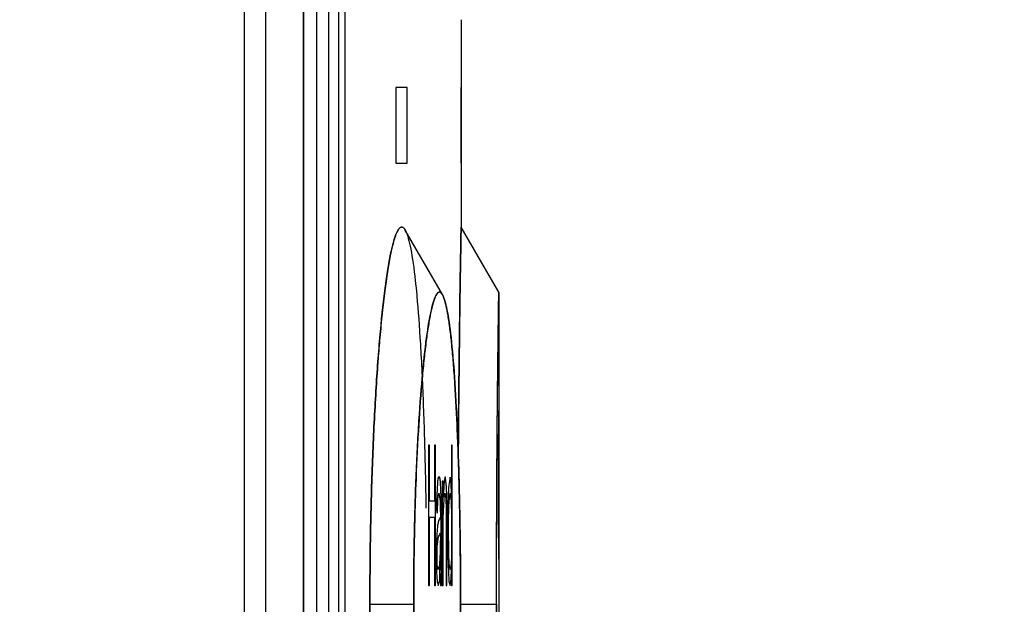
# Model space of a CAD drawing. Extents: x 0 to 841, y 0 to 594.
# Drawn here: x 485 to 492, y 144 to 148 of the extents above; entities that cross this region are included whole.
import ezdxf

# ---------------------------------------------------------------- set-up
doc = ezdxf.new("R2010")
doc.units = 0
doc.header["$LTSCALE"] = 46.255
doc.layers.get('0').update_dxf_attribs({"linetype": 'CONTINUOUS'})
doc.layers.add('COSMETICS', color=7, linetype='CONTINUOUS')
doc.layers.add('LAYERNOTE', color=7, linetype='CONTINUOUS')
doc.styles.get("Standard").update_dxf_attribs({"font": 'txt', "width": 0.8})
doc.dimstyles.new('DIMSTYLE_3', dxfattribs={"dimtxt": 3.5, "dimasz": 3.5, "dimexe": 0.18, "dimexo": 0.0625, "dimgap": 0.09, "dimtad": 1, "dimdec": 1, "dimlfac": 2, "dimtxsty": 'STANDARD', "dimblk": '_FILLED', "dimblk1": '_FILLED', "dimblk2": '_FILLED', "dimcen": 0.09, "dimclrt": 5, "dimazin": 3, "dimtfac": 1, "dimtdec": 1, "dimtofl": 0, "dimtmove": 0, "dimatfit": 3, "dimtolj": 1})

# ---------------------------------------------------------------- blocks, each defined once
blk = doc.blocks.new('_FILLED')
at = {"color": 0, "linetype": 'BYBLOCK'}
blk.add_solid([(0, 0), (-1, 0.1429), (-1, -0.1429)], dxfattribs=at)
blk = doc.blocks.new('*D38')
at = {"color": 2, "linetype": 'CONTINUOUS'}
for p, q in [((487.3378, 182.0425), (502.8365, 182.0425)), ((501.8365, 182.0425), (501.8365, 143.1675)), ((501.8365, 104.2925), (501.8365, 143.1675)), ((482.2899, 104.2925), (502.8365, 104.2925))]:
    blk.add_line(p, q, dxfattribs=at)
at = {"color": 2, "linetype": 'CONTINUOUS', "xscale": 3.5, "yscale": 3.5, "zscale": 3.5}
for p, rotation in [((501.8365, 182.0425), 90), ((501.8365, 104.2925), 270)]:
    blk.add_blockref('_FILLED', p, dxfattribs=dict(at, rotation=rotation))
at = {"color": 5, "linetype": 'CONTINUOUS', "width": 0.68}
blk.add_text('155.5', height=3.5, rotation=90, dxfattribs=at).set_placement((500.9615, 138.1187))
blk = doc.blocks.new('*D39')
at = {"color": 2, "linetype": 'CONTINUOUS'}
for p, q in [((487.3378, 182.0425), (514.2055, 182.0425)), ((513.2055, 182.0425), (513.2055, 129.3925)), ((513.2055, 76.7425), (513.2055, 129.3925)), ((486.0297, 76.7425), (514.2055, 76.7425))]:
    blk.add_line(p, q, dxfattribs=at)
at = {"color": 2, "linetype": 'CONTINUOUS', "xscale": 3.5, "yscale": 3.5, "zscale": 3.5}
for p, rotation in [((513.2055, 182.0425), 90), ((513.2055, 76.7425), 270)]:
    blk.add_blockref('_FILLED', p, dxfattribs=dict(at, rotation=rotation))
at = {"color": 5, "linetype": 'CONTINUOUS', "width": 0.68}
blk.add_text('210.6', height=3.5, rotation=90, dxfattribs=at).set_placement((512.3305, 127.7901))
blk = doc.blocks.new('*D40')
at = {"color": 2, "linetype": 'CONTINUOUS'}
for p, q in [((485.379, 199.5425), (525.4773, 199.5425)), ((524.4773, 199.5425), (524.4773, 138.1425)), ((524.4773, 76.7425), (524.4773, 138.1425)), ((486.0297, 76.7425), (525.4773, 76.7425))]:
    blk.add_line(p, q, dxfattribs=at)
at = {"color": 2, "linetype": 'CONTINUOUS', "xscale": 3.5, "yscale": 3.5, "zscale": 3.5}
for p, rotation in [((524.4773, 199.5425), 90), ((524.4773, 76.7425), 270)]:
    blk.add_blockref('_FILLED', p, dxfattribs=dict(at, rotation=rotation))
at = {"color": 5, "linetype": 'CONTINUOUS', "width": 0.72}
blk.add_text('245.6', height=3.5, rotation=90, dxfattribs=at).set_placement((523.6023, 131.5575))

msp = doc.modelspace()

# ---------------------------------------------------------------- linework, layer by layer
at = {"color": 7, "linetype": 'CONTINUOUS'}
for p, q in [((486.7551, 105.6026), (486.7551, 181.8975)), ((486.8949, 105.6026), (486.8949, 181.8975)), ((487.1443, 181.8975), (487.1443, 105.6026)), ((487.1454, 181.8975), (487.1454, 105.6026)), ((487.2312, 181.8975), (487.2312, 139.8964)), ((487.311, 181.8975), (487.311, 139.9105)), ((487.312, 181.8975), (487.312, 139.91)), ((487.3809, 139.8501), (487.3809, 181.7348)), ((487.4192, 181.5145), (487.4192, 140.0705)), ((488.1907, 147.5425), (488.1907, 146.1674)), ((488.4407, 145.7375), (488.1907, 146.1675)), ((488.0663, 145.7212), (487.8195, 146.1478)), ((488.4407, 145.7346), (488.4407, 141.6004)), ((487.5858, 143.6675), (487.8762, 143.6675)), ((488.1871, 143.6675), (488.4254, 143.6675))]:
    msp.add_line(p, q, dxfattribs=at)
for points, knots in [([(487.7961, 146.1675), (487.7889, 146.1675), (487.7772, 146.1564), (487.7671, 146.1387), (487.7587, 146.1197), (487.7537, 146.1059), (487.7515, 146.0993)], [0, 0, 0, 0, 0.264547, 0.47724, 0.752623, 1, 1, 1, 1]), ([(487.8195, 146.1478), (487.818, 146.1504), (487.814, 146.1566), (487.8069, 146.1647), (487.7993, 146.1675), (487.7961, 146.1675)], [0, 0, 0, 0, 0.290295, 0.692122, 1, 1, 1, 1]), ([(488.1907, 146.1675), (488.1907, 146.1675), (488.1907, 146.1674), (488.1903, 146.1438), (488.1898, 146.1179), (488.1887, 146.0536), (488.1873, 145.9729), (488.1856, 145.8665), (488.1829, 145.6862), (488.1791, 145.4145), (488.1749, 145.0434), (488.1727, 144.7752), (488.1717, 144.6331)], [0, 0, 0, 0, 0.000078, 0.00714, 0.029177, 0.067791, 0.122551, 0.191539, 0.274161, 0.475822, 0.722179, 1, 1, 1, 1]), ([(487.7515, 146.0993), (487.747, 146.086), (487.7356, 146.0454), (487.7188, 145.9692), (487.7009, 145.8642), (487.6834, 145.7381), (487.6667, 145.5922), (487.6523, 145.4412), (487.644, 145.3389), (487.6404, 145.2916)], [0, 0, 0, 0, 0.05135, 0.155359, 0.286231, 0.442666, 0.623089, 0.825888, 1, 1, 1, 1]), ([(488.0663, 145.7213), (488.0651, 145.7234), (488.0604, 145.7306), (488.0468, 145.7426), (488.0311, 145.7284), (488.023, 145.7137), (488.0113, 145.6871), (487.9983, 145.6419), (487.9867, 145.5883), (487.9772, 145.5363), (487.967, 145.4725), (487.9547, 145.3819), (487.9412, 145.2609), (487.9235, 145.0705), (487.905, 144.8011), (487.8887, 144.448), (487.8785, 144.0652), (487.8762, 143.8017), (487.8762, 143.6675)], [0, 0, 0, 0, 0.003569, 0.012108, 0.020856, 0.027856, 0.036918, 0.06146, 0.094645, 0.114451, 0.136356, 0.186287, 0.244021, 0.308868, 0.457241, 0.626606, 0.809784, 1, 1, 1, 1]), ([(488.1693, 144.7246), (488.1682, 144.7557), (488.1628, 144.8913), (488.1537, 145.0725), (488.1402, 145.2628), (488.1296, 145.3836), (488.1196, 145.4741), (488.111, 145.5378), (488.103, 145.5896), (488.0928, 145.6428), (488.0811, 145.6878), (488.0712, 145.7118), (488.0675, 145.7193), (488.0663, 145.7213)], [0, 0, 0, 0, 0.092839, 0.405022, 0.54126, 0.66241, 0.76701, 0.812828, 0.85421, 0.923407, 0.97438, 0.99311, 1, 1, 1, 1]), ([(488.4254, 143.6675), (488.4254, 143.7358), (488.4255, 143.8711), (488.4261, 144.1363), (488.4274, 144.4527), (488.4299, 144.8058), (488.4328, 145.1138), (488.4356, 145.3669), (488.4379, 145.5389), (488.4393, 145.6436), (488.44, 145.6919), (488.4405, 145.7226), (488.4406, 145.7336), (488.4407, 145.7374), (488.4407, 145.7374), (488.4407, 145.7374)], [0, 0, 0, 0, 0.098972, 0.196051, 0.38438, 0.557541, 0.707675, 0.830794, 0.924067, 0.957598, 0.981639, 0.995567, 0.999641, 0.999897, 1, 1, 1, 1]), ([(487.6404, 145.2916), (487.6394, 145.2783), (487.6335, 145.1993), (487.6237, 145.0502), (487.6124, 144.8406), (487.5995, 144.5405), (487.5887, 144.1481), (487.5858, 143.8297), (487.5858, 143.6675)], [0, 0, 0, 0, 0.024767, 0.146216, 0.275709, 0.412197, 0.700647, 1, 1, 1, 1]), ([(488.1788, 144.4052), (488.1784, 144.4232), (488.1778, 144.4498), (488.1771, 144.4764), (488.1769, 144.485)], [0, 0, 0, 0, 0.676707, 1, 1, 1, 1]), ([(488.1869, 143.7928), (488.1865, 143.8856), (488.1857, 143.9871), (488.1845, 144.0886), (488.1844, 144.0973)], [0, 0, 0, 0, 0.913641, 1, 1, 1, 1]), ([(487.5858, 143.6675), (487.5858, 143.5051), (487.5887, 143.1865), (487.5995, 142.7939), (487.6124, 142.4937), (487.6237, 142.284), (487.6335, 142.1351), (487.6394, 142.0564), (487.6404, 142.0433)], [0, 0, 0, 0, 0.299602, 0.588166, 0.724704, 0.854244, 0.975728, 1, 1, 1, 1]), ([(487.8762, 143.6675), (487.8762, 143.5331), (487.8785, 143.2694), (487.8887, 142.8863), (487.905, 142.533), (487.9236, 142.2635), (487.9413, 142.0731), (487.9548, 141.9521), (487.9671, 141.8616), (487.9774, 141.7978), (487.9868, 141.7458), (487.9985, 141.6924), (488.0115, 141.6473), (488.0231, 141.6209), (488.0313, 141.6063), (488.0471, 141.5923), (488.0605, 141.6044), (488.0652, 141.6116), (488.0663, 141.6137)], [0, 0, 0, 0, 0.190427, 0.37367, 0.543157, 0.691563, 0.756422, 0.81416, 0.864074, 0.885961, 0.905744, 0.938867, 0.963331, 0.972349, 0.979305, 0.987991, 0.996604, 1, 1, 1, 1]), ([(488.1545, 142.2892), (488.1589, 142.3658), (488.1682, 142.5619), (488.1787, 142.8872), (488.1856, 143.27), (488.1871, 143.5334), (488.1871, 143.6675)], [0, 0, 0, 0, 0.167022, 0.427059, 0.708238, 1, 1, 1, 1]), ([(488.4254, 143.6675), (488.4254, 143.5329), (488.4258, 143.2685), (488.4274, 142.8846), (488.4299, 142.5313), (488.4327, 142.2227), (488.4356, 141.9689), (488.4379, 141.7963), (488.4393, 141.6914), (488.44, 141.6428), (488.4405, 141.6123), (488.4406, 141.6012), (488.4407, 141.5976), (488.4407, 141.5975), (488.4407, 141.5975)], [0, 0, 0, 0, 0.195056, 0.38307, 0.556397, 0.706911, 0.830419, 0.923984, 0.957617, 0.98172, 0.995642, 0.999666, 0.99988, 1, 1, 1, 1])]:
    msp.add_open_spline(points, degree=3, knots=knots, dxfattribs=at)
for points in [[(488.1762, 144.5103), (488.1742, 144.5817), (488.172, 144.6532), (488.1693, 144.7246)], [(488.1769, 144.485), (488.1766, 144.4934), (488.1764, 144.5018), (488.1762, 144.5103)], [(488.18, 144.3521), (488.1797, 144.3698), (488.1793, 144.3875), (488.1788, 144.4052)], [(488.1816, 144.2723), (488.1811, 144.2989), (488.1806, 144.3255), (488.18, 144.3521)], [(488.1844, 144.0973), (488.1836, 144.1556), (488.1827, 144.214), (488.1816, 144.2723)], [(488.1871, 143.6675), (488.1871, 143.7093), (488.187, 143.7511), (488.1869, 143.7928)]]:
    msp.add_open_spline(points, degree=3, dxfattribs=at)
at = {"layer": 'COSMETICS', "color": 40, "linetype": 'CONTINUOUS'}
for p, q in [((487.8331, 147.0925), (487.7579, 147.0925)), ((487.7579, 147.0925), (487.7579, 146.5925)), ((487.8331, 146.5925), (487.8331, 147.0925)), ((488.1907, 147.0925), (488.1898, 147.0925)), ((488.1898, 147.0925), (488.1898, 146.5925)), ((487.7579, 146.5925), (487.8331, 146.5925)), ((488.1898, 146.5925), (488.1907, 146.5925))]:
    msp.add_line(p, q, dxfattribs=at)
for points, knots in [([(487.5858, 143.6675, 13), (487.5858, 143.8326, 13), (487.5888, 144.156, 12.968), (487.602, 144.6293, 12.8251), (487.6232, 145.0635, 12.5932), (487.6511, 145.4449, 12.2809), (487.6842, 145.7583, 11.8997), (487.7207, 145.9915, 11.4644), (487.7588, 146.135, 10.992), (487.7966, 146.1836, 10.5007), (487.8327, 146.1353, 10.0095), (487.8657, 145.9921, 9.5372), (487.8947, 145.7594, 9.1019), (487.919, 145.4462, 8.7204), (487.9381, 145.0647, 8.4075), (487.9504, 144.6759, 8.1997), (487.9555, 144.4136, 8.1115), (487.9572, 144.3056, 8.0829)], [0, 0, 0, 0, 0.068104, 0.136209, 0.204313, 0.272417, 0.340522, 0.408626, 0.47673, 0.544835, 0.612939, 0.681044, 0.749148, 0.817252, 0.885357, 0.953461, 1, 1, 1, 1]), ([(488.1717, 144.6348, 2.3053), (488.1727, 144.7838, 2.2428), (488.1752, 145.0718, 2.0875), (488.1796, 145.4501, 1.7754), (488.1832, 145.7086, 1.4598), (488.1858, 145.8783, 1.1759), (488.1875, 145.984, 0.9511), (488.1889, 146.0686, 0.7116), (488.19, 146.1278, 0.4659), (488.1905, 146.1603, 0.2321), (488.1907, 146.1675, 0.0765), (488.1907, 146.1675)], [0, 0, 0, 0, 0.164473, 0.33211, 0.499747, 0.583565, 0.667384, 0.751202, 0.835021, 0.918839, 1, 1, 1, 1]), ([(487.8762, 143.6675, 12.57), (487.8762, 143.8135, 12.57), (487.879, 144.0986, 12.5399), (487.891, 144.514, 12.4058), (487.9102, 144.8919, 12.1877), (487.9352, 145.2149, 11.8977), (487.965, 145.473, 11.5431), (487.9972, 145.6498, 11.147), (488.0308, 145.7413, 10.7173), (488.0537, 145.7414, 10.4123), (488.0654, 145.7226, 10.2524), (488.0666, 145.7206, 10.2363)], [0, 0, 0, 0, 0.123276, 0.246552, 0.369828, 0.493104, 0.61638, 0.739657, 0.862933, 0.986209, 1, 1, 1, 1]), ([(488.4254, 143.6675, 2.07), (488.4254, 143.8135, 2.07), (488.4258, 144.0991, 2.0399), (488.4278, 144.5183, 1.9042), (488.4307, 144.8981, 1.6833), (488.4339, 145.2193, 1.3923), (488.4365, 145.4321, 1.0995), (488.4382, 145.566, 0.8348), (488.4393, 145.6444, 0.6269), (488.4401, 145.7005, 0.4107), (488.4406, 145.7318, 0.1942), (488.4407, 145.7375, 0.0639), (488.4407, 145.7375, 0.0002)], [0, 0, 0, 0, 0.133683, 0.267366, 0.401049, 0.534732, 0.668415, 0.735256, 0.802097, 0.868939, 0.93578, 1, 1, 1, 1]), ([(487.9572, 143.0297, 8.0828), (487.9555, 142.9216, 8.1114), (487.9504, 142.6593, 8.1996), (487.9381, 142.2706, 8.4073), (487.919, 141.889, 8.7201), (487.8947, 141.5758, 9.1015), (487.8657, 141.343, 9.5368), (487.8327, 141.1997, 10.009), (487.7967, 141.1513, 10.5001), (487.7588, 141.1998, 10.9915), (487.7208, 141.3433, 11.4639), (487.6843, 141.5763, 11.8993), (487.6512, 141.8897, 12.2805), (487.6233, 142.271, 12.5929), (487.6021, 142.7052, 12.8249), (487.5888, 143.1785, 12.9679), (487.5858, 143.5021, 13), (487.5858, 143.6675, 13)], [0, 0, 0, 0, 0.046533, 0.114638, 0.182743, 0.250847, 0.318952, 0.387057, 0.455162, 0.523267, 0.591371, 0.659476, 0.727581, 0.795686, 0.86379, 0.931895, 1, 1, 1, 1]), ([(488.0666, 141.6144, 10.2363), (488.0655, 141.6123, 10.2522), (488.0538, 141.5935, 10.4118), (488.0309, 141.5935, 10.7167), (487.9972, 141.685, 11.1465), (487.9651, 141.8616, 11.5426), (487.9353, 142.1198, 11.8975), (487.9102, 142.4425, 12.1873), (487.891, 142.8207, 12.4057), (487.879, 143.2359, 12.5397), (487.8762, 143.5213, 12.57), (487.8762, 143.6675, 12.57)], [0, 0, 0, 0, 0.013632, 0.136928, 0.260224, 0.38352, 0.506816, 0.630112, 0.753408, 0.876704, 1, 1, 1, 1]), ([(488.4407, 141.5975, 0), (488.4407, 141.5975, 0.0017), (488.4407, 141.5976, 0.0698), (488.4406, 141.604, 0.2044), (488.4401, 141.6371, 0.4238), (488.4393, 141.6946, 0.6397), (488.4382, 141.7738, 0.8457), (488.4364, 141.9081, 1.1076), (488.4338, 142.1202, 1.397), (488.4306, 142.4401, 1.6855), (488.4278, 142.8183, 1.9047), (488.4259, 143.2354, 2.0397), (488.4254, 143.5211, 2.07), (488.4254, 143.6675, 2.07)], [0, 0, 0, 0, 0.001653, 0.068209, 0.134766, 0.201322, 0.267879, 0.334435, 0.467548, 0.600661, 0.733774, 0.866887, 1, 1, 1, 1])]:
    msp.add_open_spline(points, degree=3, knots=knots, dxfattribs=at)
for points in [[(488.0666, 145.7206, 10.2363), (488.0759, 145.7041, 10.1094), (488.085, 145.6759, 9.9833), (488.0935, 145.6366, 9.8616)], [(488.0935, 145.6366, 9.8616), (488.1032, 145.5921, 9.7242), (488.1123, 145.5336, 9.5924), (488.1208, 145.4615, 9.4674)], [(488.1208, 145.4615, 9.4674), (488.1292, 145.3894, 9.3423), (488.1371, 145.3037, 9.224), (488.1441, 145.2071, 9.1164)], [(488.1441, 145.2071, 9.1164), (488.1511, 145.1104, 9.0086), (488.1573, 145.0027, 8.9116), (488.1627, 144.8858, 8.8265)], [(488.1627, 144.8858, 8.8265), (488.168, 144.7688, 8.7414), (488.1726, 144.6426, 8.6683), (488.1762, 144.5102, 8.6093)], [(488.1762, 144.5102, 8.6093), (488.1798, 144.3774, 8.5501), (488.1826, 144.2383, 8.5052), (488.1844, 144.0972, 8.4751)], [(488.1844, 144.0972, 8.4751), (488.1862, 143.9565, 8.4451), (488.1871, 143.8137, 8.43), (488.1871, 143.6675, 8.43)], [(488.1871, 143.6675, 8.43), (488.1871, 143.5214, 8.43), (488.1862, 143.3788, 8.4451), (488.1844, 143.2382, 8.475)]]:
    msp.add_open_spline(points, degree=3, dxfattribs=at)
at = {"layer": 'LAYERNOTE', "color": 40, "linetype": 'CONTINUOUS'}
for p, q in [((487.982, 144.7233), (487.9752, 144.7233)), ((487.9752, 144.7233), (487.9752, 143.7925)), ((487.982, 144.351), (487.982, 144.7233)), ((488.02, 144.7233), (488.0135, 144.7233)), ((488.0135, 144.7233), (488.0135, 144.351)), ((488.02, 143.7925), (488.02, 144.7233)), ((488.1325, 144.7233), (488.127, 144.7233)), ((488.127, 144.7233), (488.127, 143.9786)), ((488.1325, 143.7925), (488.1325, 144.7233)), ((488.4407, 144.684), (488.4407, 144.5776)), ((488.4407, 144.418), (488.4407, 144.551)), ((488.0486, 144.5105), (488.0392, 144.5105)), ((488.0717, 144.484), (488.0656, 144.484)), ((488.0656, 144.484), (488.0656, 143.7925)), ((488.0717, 144.3776), (488.0717, 144.484)), ((488.0867, 144.5105), (488.0837, 144.5105)), ((488.0135, 144.351), (487.982, 144.351)), ((488.0595, 143.8988), (488.0595, 144.351)), ((488.097, 143.7925), (488.097, 144.351)), ((488.0911, 144.3244), (488.0911, 143.7925)), ((487.982, 144.2446), (488.0135, 144.2446)), ((487.982, 143.7925), (487.982, 144.2446)), ((488.0135, 144.2446), (488.0135, 143.7925)), ((488.0533, 144.2712), (488.0533, 144.2446)), ((488.1014, 144.2712), (488.1014, 144.1116)), ((488.1071, 144.1382), (488.1071, 144.2446)), ((488.0717, 143.7925), (488.0717, 144.1914)), ((488.0533, 144.1382), (488.0533, 144.1116)), ((488.0313, 143.9786), (488.0313, 144.0052)), ((488.4399, 143.9659), (488.4402, 143.9659)), ((488.0471, 143.9254), (488.0471, 143.8191)), ((488.127, 143.8988), (488.127, 143.7925)), ((487.9752, 143.7925), (487.982, 143.7925)), ((488.0135, 143.7925), (488.02, 143.7925)), ((488.0549, 143.7925), (488.061, 143.7925)), ((488.0656, 143.7925), (488.0717, 143.7925)), ((488.0911, 143.7925), (488.097, 143.7925)), ((488.127, 143.7925), (488.1325, 143.7925))]:
    msp.add_line(p, q, dxfattribs=at)
for points in [[(488.4401, 144.9499, 0.4047), (488.4399, 144.9322, 0.4672), (488.4397, 144.9145, 0.5297), (488.4394, 144.8967, 0.5922)], [(488.4403, 144.9233, 0.3109), (488.4403, 144.9322, 0.3422), (488.4402, 144.941, 0.3734), (488.4401, 144.9499, 0.4047)], [(488.4394, 144.8967, 0.5922), (488.4393, 144.8613, 0.6234), (488.4392, 144.8258, 0.6547), (488.439, 144.7903, 0.6859)], [(488.4405, 144.8967, 0.2172), (488.4405, 144.9056, 0.2484), (488.4404, 144.9145, 0.2797), (488.4403, 144.9233, 0.3109)], [(488.4406, 144.8169, 0.1469), (488.4406, 144.8435, 0.1703), (488.4405, 144.8701, 0.1938), (488.4405, 144.8967, 0.2172)], [(488.4394, 144.7637, 0.5922), (488.4396, 144.7815, 0.5609), (488.4397, 144.7992, 0.5297), (488.4398, 144.8169, 0.4984)], [(488.4398, 144.8169, 0.4984), (488.4399, 144.8258, 0.475), (488.44, 144.8347, 0.4516), (488.44, 144.8435, 0.4281)], [(488.44, 144.8435, 0.4281), (488.4402, 144.8347, 0.3813), (488.4403, 144.8258, 0.3344), (488.4404, 144.8169, 0.2875)], [(488.4404, 144.8169, 0.2875), (488.4404, 144.7903, 0.2563), (488.4405, 144.7637, 0.225), (488.4405, 144.7371, 0.1938)], [(488.4407, 144.7105, 0.0766), (488.4406, 144.746, 0.1), (488.4406, 144.7815, 0.1234), (488.4406, 144.8169, 0.1469)], [(488.439, 144.7903, 0.6859), (488.4388, 144.746, 0.7172), (488.4387, 144.7017, 0.7484), (488.4385, 144.6574, 0.7797)], [(488.439, 144.6042, 0.6859), (488.4392, 144.6574, 0.6547), (488.4393, 144.7105, 0.6234), (488.4394, 144.7637, 0.5922)], [(488.4405, 144.7371, 0.1938), (488.4406, 144.7017, 0.1781), (488.4406, 144.6662, 0.1625), (488.4406, 144.6308, 0.1469)], [(488.4407, 144.551, 0.0297), (488.4407, 144.6042, 0.0453), (488.4407, 144.6574, 0.0609), (488.4407, 144.7105, 0.0766)], [(488.4385, 144.6574, 0.7797), (488.4385, 144.5864, 0.7875), (488.4384, 144.5155, 0.7953), (488.4384, 144.4446, 0.8031)], [(488.4389, 144.4446, 0.7094), (488.4389, 144.4978, 0.7016), (488.439, 144.551, 0.6938), (488.439, 144.6042, 0.6859)], [(488.4406, 144.6308, 0.1469), (488.4406, 144.5687, 0.1391), (488.4406, 144.5066, 0.1313), (488.4406, 144.4446, 0.1234)], [(488.0345, 144.484, 10.6667), (488.0329, 144.4574, 10.6875), (488.0313, 144.4308, 10.7083), (488.0297, 144.4042, 10.7292)], [(488.0392, 144.5105, 10.6042), (488.0376, 144.5017, 10.625), (488.0361, 144.4928, 10.6458), (488.0345, 144.484, 10.6667)], [(488.0533, 144.484, 10.4167), (488.0518, 144.4928, 10.4375), (488.0502, 144.5017, 10.4583), (488.0486, 144.5105, 10.4792)], [(488.0564, 144.4308, 10.375), (488.0554, 144.4485, 10.3889), (488.0543, 144.4662, 10.4028), (488.0533, 144.484, 10.4167)], [(488.0792, 144.484, 10.0625), (488.0782, 144.4751, 10.0764), (488.0772, 144.4662, 10.0903), (488.0762, 144.4574, 10.1042)], [(488.0837, 144.5105, 10), (488.0822, 144.5017, 10.0208), (488.0807, 144.4928, 10.0417), (488.0792, 144.484, 10.0625)], [(488.0896, 144.484, 9.9167), (488.0887, 144.4928, 9.9306), (488.0877, 144.5017, 9.9444), (488.0867, 144.5105, 9.9583)], [(488.0926, 144.4574, 9.875), (488.0916, 144.4662, 9.8889), (488.0906, 144.4751, 9.9028), (488.0896, 144.484, 9.9167)], [(488.1171, 144.5105, 9.5208), (488.1143, 144.4928, 9.5625), (488.1115, 144.4751, 9.6042), (488.1086, 144.4574, 9.6458)], [(488.1228, 144.484, 9.4375), (488.1209, 144.4928, 9.4653), (488.119, 144.5017, 9.4931), (488.1171, 144.5105, 9.5208)], [(488.127, 144.4042, 9.375), (488.1256, 144.4308, 9.3958), (488.1242, 144.4574, 9.4167), (488.1228, 144.484, 9.4375)], [(488.0595, 144.351, 10.3333), (488.0585, 144.3776, 10.3472), (488.0574, 144.4042, 10.3611), (488.0564, 144.4308, 10.375)], [(488.0762, 144.4574, 10.1042), (488.0747, 144.4308, 10.125), (488.0732, 144.4042, 10.1458), (488.0717, 144.3776, 10.1667)], [(488.0941, 144.4308, 9.8542), (488.0936, 144.4396, 9.8611), (488.0931, 144.4485, 9.8681), (488.0926, 144.4574, 9.875)], [(488.0955, 144.4042, 9.8333), (488.095, 144.413, 9.8403), (488.0946, 144.4219, 9.8472), (488.0941, 144.4308, 9.8542)], [(488.1086, 144.4574, 9.6458), (488.1071, 144.4308, 9.6667), (488.1057, 144.4042, 9.6875), (488.1043, 144.3776, 9.7083)], [(488.4384, 144.4446, 0.8031), (488.4385, 144.3825, 0.7875), (488.4386, 144.3205, 0.7719), (488.4386, 144.2584, 0.7562)], [(488.4391, 144.2584, 0.6625), (488.439, 144.3205, 0.6781), (488.439, 144.3825, 0.6938), (488.4389, 144.4446, 0.7094)], [(488.4406, 144.4446, 0.1234), (488.4407, 144.4357, 0.0922), (488.4407, 144.4269, 0.0609), (488.4407, 144.418, 0.0297)], [(488.4407, 144.418, 0.0297), (488.4407, 144.4269, 0.0609), (488.4407, 144.4357, 0.0922), (488.4406, 144.4446, 0.1234)], [(488.4406, 144.4446, 0.1234), (488.4406, 144.3737, 0.1391), (488.4406, 144.3027, 0.1547), (488.4406, 144.2318, 0.1703)], [(488.4407, 144.2052, 0.0766), (488.4407, 144.2762, 0.0609), (488.4407, 144.3471, 0.0453), (488.4407, 144.418, 0.0297)], [(488.0297, 144.4042, 10.7292), (488.0286, 144.3687, 10.7431), (488.0276, 144.3332, 10.7569), (488.0265, 144.2978, 10.7708)], [(488.0329, 144.2712, 10.6875), (488.0345, 144.3066, 10.6667), (488.0361, 144.3421, 10.6458), (488.0376, 144.3776, 10.625)], [(488.0376, 144.3776, 10.625), (488.0397, 144.3864, 10.5972), (488.0418, 144.3953, 10.5694), (488.0439, 144.4042, 10.5417)], [(488.0439, 144.4042, 10.5417), (488.0466, 144.3864, 10.5069), (488.0492, 144.3687, 10.4722), (488.0518, 144.351, 10.4375)], [(488.0518, 144.351, 10.4375), (488.0523, 144.3244, 10.4306), (488.0528, 144.2978, 10.4236), (488.0533, 144.2712, 10.4167)], [(488.0762, 144.3244, 10.1042), (488.0772, 144.3421, 10.0903), (488.0782, 144.3598, 10.0764), (488.0792, 144.3776, 10.0625)], [(488.0792, 144.3776, 10.0625), (488.0807, 144.3864, 10.0417), (488.0822, 144.3953, 10.0208), (488.0837, 144.4042, 10)], [(488.0837, 144.4042, 10), (488.0852, 144.3953, 9.9792), (488.0867, 144.3864, 9.9583), (488.0882, 144.3776, 9.9375)], [(488.0882, 144.3776, 9.9375), (488.0892, 144.3598, 9.9236), (488.0901, 144.3421, 9.9097), (488.0911, 144.3244, 9.8958)], [(488.097, 144.351, 9.8125), (488.0965, 144.3687, 9.8194), (488.096, 144.3864, 9.8264), (488.0955, 144.4042, 9.8333)], [(488.1043, 144.3776, 9.7083), (488.1033, 144.3421, 9.7222), (488.1023, 144.3066, 9.7361), (488.1014, 144.2712, 9.75)], [(488.1071, 144.2446, 9.6667), (488.1086, 144.2801, 9.6458), (488.11, 144.3155, 9.625), (488.1115, 144.351, 9.6042)], [(488.1115, 144.351, 9.6042), (488.1134, 144.3687, 9.5764), (488.1153, 144.3864, 9.5486), (488.1171, 144.4042, 9.5208)], [(488.1171, 144.4042, 9.5208), (488.1195, 144.3864, 9.4861), (488.1219, 144.3687, 9.4514), (488.1242, 144.351, 9.4167)], [(488.1242, 144.351, 9.4167), (488.1251, 144.3244, 9.4028), (488.1261, 144.2978, 9.3889), (488.127, 144.2712, 9.375)], [(488.0265, 144.2978, 10.7708), (488.0286, 144.2889, 10.7431), (488.0308, 144.2801, 10.7153), (488.0329, 144.2712, 10.6875)], [(488.0732, 144.2712, 10.1458), (488.0742, 144.2889, 10.1319), (488.0752, 144.3066, 10.1181), (488.0762, 144.3244, 10.1042)], [(488.0408, 144.218, 10.5833), (488.0387, 144.2091, 10.6111), (488.0366, 144.2003, 10.6389), (488.0345, 144.1914, 10.6667)], [(488.0533, 144.2446, 10.4167), (488.0492, 144.2357, 10.4722), (488.045, 144.2269, 10.5278), (488.0408, 144.218, 10.5833)], [(488.0717, 144.1914, 10.1667), (488.0722, 144.218, 10.1597), (488.0727, 144.2446, 10.1528), (488.0732, 144.2712, 10.1458)], [(488.4386, 144.2584, 0.7562), (488.4388, 144.2141, 0.7328), (488.4389, 144.1698, 0.7094), (488.439, 144.1254, 0.6859)], [(488.4395, 144.1254, 0.5687), (488.4394, 144.1698, 0.6), (488.4393, 144.2141, 0.6313), (488.4391, 144.2584, 0.6625)], [(488.4406, 144.2318, 0.1703), (488.4406, 144.2141, 0.1859), (488.4405, 144.1964, 0.2016), (488.4405, 144.1786, 0.2172)], [(488.0345, 144.1914, 10.6667), (488.0329, 144.1737, 10.6875), (488.0313, 144.1559, 10.7083), (488.0297, 144.1382, 10.7292)], [(488.4405, 144.1786, 0.2172), (488.4405, 144.152, 0.2406), (488.4404, 144.1254, 0.2641), (488.4404, 144.0988, 0.2875)], [(488.4406, 144.0988, 0.1469), (488.4406, 144.1343, 0.1234), (488.4406, 144.1698, 0.1), (488.4407, 144.2052, 0.0766)], [(488.0297, 144.1382, 10.7292), (488.0286, 144.1116, 10.7431), (488.0276, 144.085, 10.7569), (488.0265, 144.0584, 10.7708)], [(488.0329, 144.0584, 10.6875), (488.0339, 144.0673, 10.6736), (488.035, 144.0762, 10.6597), (488.0361, 144.085, 10.6458)], [(488.0361, 144.085, 10.6458), (488.0376, 144.0939, 10.625), (488.0392, 144.1027, 10.6042), (488.0408, 144.1116, 10.5833)], [(488.0408, 144.1116, 10.5833), (488.045, 144.1205, 10.5278), (488.0492, 144.1293, 10.4722), (488.0533, 144.1382, 10.4167)], [(488.0533, 144.1116, 10.4167), (488.0528, 144.0762, 10.4236), (488.0523, 144.0407, 10.4306), (488.0518, 144.0052, 10.4375)], [(488.1014, 144.1116, 9.75), (488.1018, 144.0673, 9.7431), (488.1023, 144.023, 9.7361), (488.1028, 143.9786, 9.7292)], [(488.11, 143.9786, 9.625), (488.1091, 144.0318, 9.6389), (488.1081, 144.085, 9.6528), (488.1071, 144.1382, 9.6667)], [(488.439, 144.1254, 0.6859), (488.4392, 144.09, 0.6547), (488.4393, 144.0545, 0.6234), (488.4394, 144.0191, 0.5922)], [(488.44, 144.0723, 0.4516), (488.4398, 144.09, 0.4906), (488.4397, 144.1077, 0.5297), (488.4395, 144.1254, 0.5687)], [(488.4404, 144.0988, 0.2875), (488.4403, 144.09, 0.3422), (488.4401, 144.0811, 0.3969), (488.44, 144.0723, 0.4516)], [(488.4405, 144.0191, 0.2172), (488.4405, 144.0457, 0.1938), (488.4406, 144.0723, 0.1703), (488.4406, 144.0988, 0.1469)], [(488.0265, 144.0584, 10.7708), (488.0259, 144.0318, 10.7778), (488.0254, 144.0052, 10.7847), (488.0249, 143.9786, 10.7917)], [(488.0313, 144.0052, 10.7083), (488.0318, 144.023, 10.7014), (488.0323, 144.0407, 10.6944), (488.0329, 144.0584, 10.6875)], [(488.4394, 144.0191, 0.5922), (488.4396, 144.0013, 0.5531), (488.4397, 143.9836, 0.5141), (488.4399, 143.9659, 0.475)], [(488.4404, 143.9925, 0.2641), (488.4405, 144.0013, 0.2484), (488.4405, 144.0102, 0.2328), (488.4405, 144.0191, 0.2172)], [(488.0249, 143.9786, 10.7917), (488.0254, 143.952, 10.7847), (488.0259, 143.9254, 10.7778), (488.0265, 143.8988, 10.7708)], [(488.0329, 143.9254, 10.6875), (488.0323, 143.9432, 10.6944), (488.0318, 143.9609, 10.7014), (488.0313, 143.9786, 10.7083)], [(488.0518, 144.0052, 10.4375), (488.0502, 143.9786, 10.4583), (488.0486, 143.952, 10.4792), (488.0471, 143.9254, 10.5)], [(488.1028, 143.9786, 9.7292), (488.1043, 143.9432, 9.7083), (488.1057, 143.9077, 9.6875), (488.1071, 143.8723, 9.6667)], [(488.1129, 143.9254, 9.5833), (488.1119, 143.9432, 9.5972), (488.111, 143.9609, 9.6111), (488.11, 143.9786, 9.625)], [(488.127, 143.9786, 9.375), (488.1256, 143.9609, 9.3958), (488.1242, 143.9432, 9.4167), (488.1228, 143.9254, 9.4375)], [(488.4402, 143.9659, 0.3813), (488.4403, 143.9747, 0.3422), (488.4404, 143.9836, 0.3031), (488.4404, 143.9925, 0.2641)], [(488.0265, 143.8988, 10.7708), (488.0276, 143.8811, 10.7569), (488.0286, 143.8634, 10.7431), (488.0297, 143.8457, 10.7292)], [(488.0392, 143.8988, 10.6042), (488.0371, 143.9077, 10.6319), (488.035, 143.9166, 10.6597), (488.0329, 143.9254, 10.6875)], [(488.0471, 143.9254, 10.5), (488.0445, 143.9166, 10.5347), (488.0419, 143.9077, 10.5694), (488.0392, 143.8988, 10.6042)], [(488.061, 143.7925, 10.3125), (488.0605, 143.8279, 10.3194), (488.06, 143.8634, 10.3264), (488.0595, 143.8988, 10.3333)], [(488.1186, 143.8988, 9.5), (488.1167, 143.9077, 9.5278), (488.1148, 143.9166, 9.5556), (488.1129, 143.9254, 9.5833)], [(488.1228, 143.9254, 9.4375), (488.1214, 143.9166, 9.4583), (488.12, 143.9077, 9.4792), (488.1186, 143.8988, 9.5)], [(488.1228, 143.8191, 9.4375), (488.1242, 143.8457, 9.4167), (488.1256, 143.8723, 9.3958), (488.127, 143.8988, 9.375)], [(488.0297, 143.8457, 10.7292), (488.0307, 143.8368, 10.7153), (488.0318, 143.8279, 10.7014), (488.0329, 143.8191, 10.6875)], [(488.0329, 143.8191, 10.6875), (488.035, 143.8102, 10.6597), (488.0371, 143.8013, 10.6319), (488.0392, 143.7925, 10.6042)], [(488.0392, 143.7925, 10.6042), (488.0419, 143.8013, 10.5694), (488.0445, 143.8102, 10.5347), (488.0471, 143.8191, 10.5)], [(488.0471, 143.8191, 10.5), (488.0492, 143.8368, 10.4722), (488.0512, 143.8545, 10.4444), (488.0533, 143.8723, 10.4167)], [(488.0533, 143.8723, 10.4167), (488.0538, 143.8457, 10.4097), (488.0543, 143.8191, 10.4028), (488.0549, 143.7925, 10.3958)], [(488.1071, 143.8723, 9.6667), (488.1081, 143.8545, 9.6528), (488.1091, 143.8368, 9.6389), (488.11, 143.8191, 9.625)], [(488.11, 143.8191, 9.625), (488.1124, 143.8102, 9.5903), (488.1148, 143.8013, 9.5556), (488.1171, 143.7925, 9.5208)], [(488.1171, 143.7925, 9.5208), (488.119, 143.8013, 9.4931), (488.1209, 143.8102, 9.4653), (488.1228, 143.8191, 9.4375)]]:
    msp.add_open_spline(points, degree=3, dxfattribs=at)

# ---------------------------------------------------------------- dimensions: what is measured, and where the dimension line sits
at = {"color": 2, "linetype": 'CONTINUOUS'}
for base, p1, p2, picture, middle in [((524.4773, 76.7425), (485.379, 199.5425), (486.0297, 76.7425), '*D40', (521.8523, 137.8575)), ((501.8365, 104.2925), (487.3378, 182.0425), (482.2899, 104.2925), '*D38', (499.2115, 144.0687)), ((513.2055, 76.7425), (487.3378, 182.0425), (486.0297, 76.7425), '*D39', (510.5805, 133.7401))]:
    dim = msp.add_linear_dim(base=base, p1=p1, p2=p2, angle=270, dimstyle='DIMSTYLE_3', dxfattribs=at)
    dim.commit()
    dim.dimension.update_dxf_attribs({"geometry": picture, "text_midpoint": middle, "dimtype": 160})

doc.saveas('drawing.dxf')
